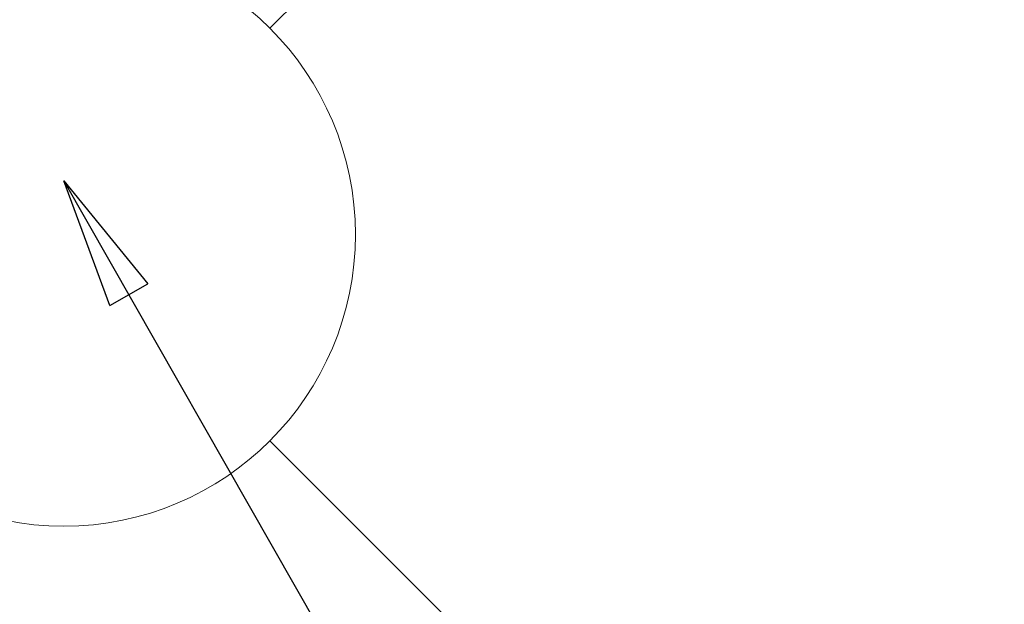
# Model space of a CAD drawing. Units: millimetres. Extents: x -109 to 26472, y -120 to 8859.
# Drawn here: x 17720 to 17855, y 6691 to 6771 of the extents above; entities that cross this region are included whole.
import ezdxf

# ---------------------------------------------------------------- set-up
doc = ezdxf.new("R2010")
doc.units = ezdxf.units.MM
doc.layers.add('160-文字', color=254, linetype='Continuous')
doc.styles.add('KH001', font='txt')
doc.dimstyles.new('KH1xx030', dxfattribs={"dimscale": 30, "dimtxt": 2, "dimasz": 0.6, "dimexe": 0.3, "dimexo": 1.2, "dimgap": 0.5, "dimtad": 3, "dimdec": 1, "dimdsep": 46, "dimlunit": 6, "dimtxsty": 'KH001', "dimblk": 'DOT', "dimcen": 1, "dimdle": 1, "dimclrd": 256, "dimclre": 256, "dimclrt": 256, "dimadec": 0, "dimazin": 0, "dimtfac": 1, "dimtdec": 1, "dimtix": 1, "dimtmove": 2, "dimatfit": 3, "dimldrblk": 'CLOSEDBLANK', "dimfxl": 1, "dimtolj": 1, "dimtzin": 0, "dimlwd": -1, "dimlwe": -1, "dimarcsym": 0})

# ---------------------------------------------------------------- blocks, each defined once
blk = doc.blocks.new('_ClosedBlank')
at = {"color": 0, "linetype": 'ByBlock', "lineweight": -2}
for p, q in [((-1, 0.1667), (0, 0)), ((-1, 0.1667), (-1, -0.1667)), ((0, 0), (-1, -0.1667))]:
    blk.add_line(p, q, dxfattribs=at)
blk = doc.blocks.new('_Dot')
at = {"color": 0, "linetype": 'ByBlock', "lineweight": -2}
blk.add_line((-0.5, 0), (-1, 0), dxfattribs=at)
at = {"color": 0, "linetype": 'ByBlock', "const_width": 0.5}
blk.add_lwpolyline([(-0.25, 0, 1), (0.25, 0, 1)], format="xyb", close=True, dxfattribs=at)
blk = doc.blocks.new('給水')
at = {"layer": '160-文字', "color": 4, "linetype": 'Continuous', "lineweight": 20}
for p, q in [((-56.57, 56.57), (-28.28, 28.28)), ((28.28, 28.28), (56.57, 56.57)), ((-56.57, -56.57), (-28.28, -28.28)), ((28.28, -28.28), (56.57, -56.57))]:
    blk.add_line(p, q, dxfattribs=at)
blk.add_circle((0, 0), 40, dxfattribs=at)

msp = doc.modelspace()

# ---------------------------------------------------------------- block references
at = {"layer": '160-文字', "xscale": -1}
msp.add_blockref('給水', (17726.41, 6741.57), dxfattribs=at)

# ---------------------------------------------------------------- leaders
at = {"layer": '160-文字', "annotation_type": 0, "has_hookline": 1, "hookline_direction": 0}
for points, text_width in [([(17726.42, 6748.95), (18317.77, 5711.52), (18335.77, 5711.52)], 963.96), ([(17365.22, 6720.36), (18187.38, 5188.97), (18205.38, 5188.97)], 1266.09)]:
    msp.add_leader(points, dimstyle='KH1xx030', override={"dimgap": 0.5, "dimtad": 1}, dxfattribs=dict(at, text_width=text_width))
at = {"layer": '160-文字'}
msp.add_leader([(17486.42, 6741.57), (18317.77, 5711.52)], dimstyle='KH1xx030', override={"dimgap": 0.5, "dimtad": 1}, dxfattribs=at)

doc.saveas('drawing.dxf')
